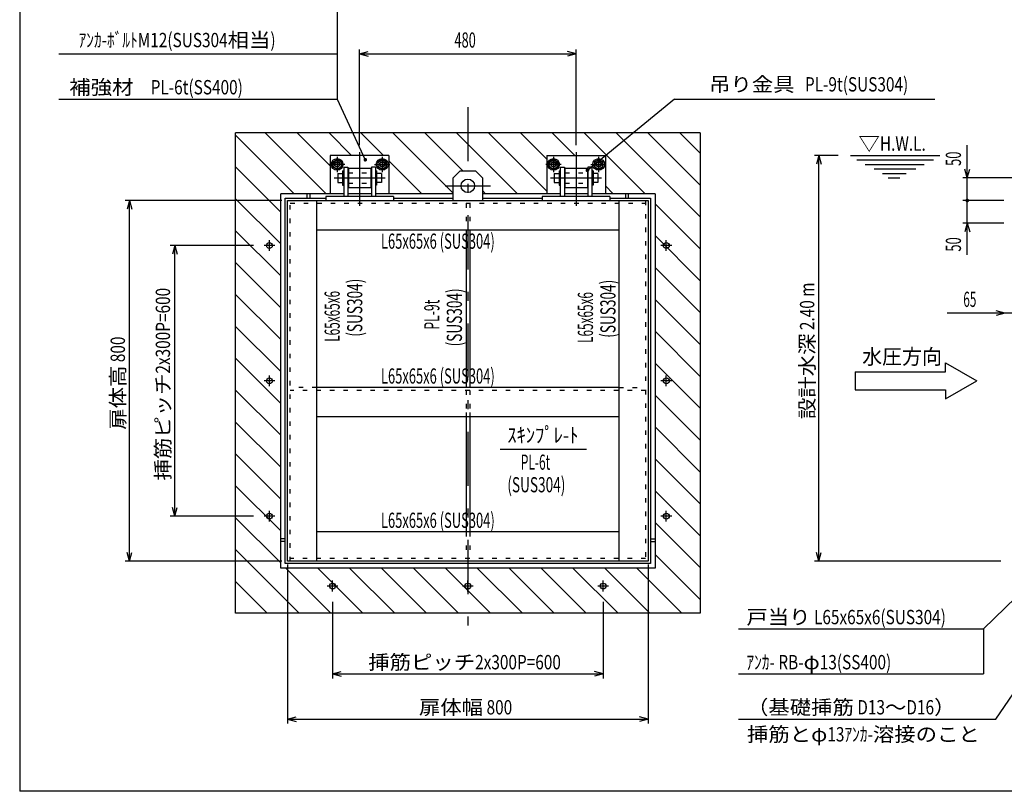
# Model space of a CAD drawing. Extents: x 250 to 4050, y 150 to 2770.
# Drawn here: x 250 to 2433, y 150 to 1861 of the extents above; entities that cross this region are included whole.
import ezdxf

# ---------------------------------------------------------------- set-up
doc = ezdxf.new("R2010")
doc.units = 0
doc.header["$LTSCALE"] = 10
doc.header["$MEASUREMENT"] = 0
doc.linetypes.add('CENTER2', pattern=[24, 12, -5, 2, -5])
doc.linetypes.add('DOT', pattern=[3, 1, -2])
for name, color, linetype in [('0-1_J_POINT', 7, 'CONTINUOUS'), ('0-3RC', 7, 'CONTINUOUS'), ('0-5基準線', 7, 'CONTINUOUS'), ('0-6戸当り', 7, 'CONTINUOUS'), ('0-7図枠', 7, 'CONTINUOUS'), ('0-8寸法', 7, 'CONTINUOUS'), ('0-9扉体', 7, 'CONTINUOUS'), ('0-A文字', 7, 'CONTINUOUS')]:
    doc.layers.add(name, color=color, linetype=linetype)
doc.styles.get("Standard").update_dxf_attribs({"font": 'txt.shx', "bigfont": 'extfont.shx'})

msp = doc.modelspace()

# ---------------------------------------------------------------- linework, layer by layer
at = {"layer": '0-1_J_POINT', "color": 7, "linetype": 'CENTER2'}
for p, q in [((815.7, 1360.2), (791.7, 1360.2)), ((803.7, 1348.2), (803.7, 1372.2)), ((1695.7, 1360.2), (1671.7, 1360.2)), ((1683.7, 1348.2), (1683.7, 1372.2)), ((803.7, 1048.2), (803.7, 1072.2)), ((1683.7, 1048.2), (1683.7, 1072.2)), ((815.7, 1060.2), (791.7, 1060.2)), ((1695.7, 1060.2), (1671.7, 1060.2)), ((803.7, 748.2), (803.7, 772.2)), ((1683.7, 748.2), (1683.7, 772.2)), ((815.7, 760.2), (791.7, 760.2)), ((1695.7, 760.2), (1671.7, 760.2)), ((943.7, 593.2), (943.7, 617.2)), ((1243.7, 593.2), (1243.7, 617.2)), ((1543.7, 593.2), (1543.7, 617.2)), ((955.7, 605.2), (931.7, 605.2)), ((1255.7, 605.2), (1231.7, 605.2)), ((1555.7, 605.2), (1531.7, 605.2))]:
    msp.add_line(p, q, dxfattribs=at)
at = {"layer": '0-1_J_POINT', "color": 3, "linetype": 'CONTINUOUS'}
for centre in [(803.7, 1360.2), (1683.7, 1360.2), (803.7, 1060.2), (1683.7, 1060.2), (803.7, 760.2), (1683.7, 760.2), (943.7, 605.2), (1243.7, 605.2), (1543.7, 605.2)]:
    msp.add_circle(centre, 6.5, dxfattribs=at)
at = {"layer": '0-3RC', "color": 2, "linetype": 'CONTINUOUS'}
for p, q in [((1758.7, 1610.2), (728.7, 1610.2)), ((728.7, 545.2), (728.7, 1610.2)), ((728.7, 1605.3), (858.7, 1475.2)), ((794.4, 1610.2), (929.4, 1475.2)), ((865.2, 1610.2), (938.7, 1536.7)), ((935.9, 1610.2), (985.9, 1560.2)), ((1006.6, 1610.2), (1056.6, 1560.2)), ((1077.3, 1610.2), (1211.2, 1476.3)), ((1148, 1610.2), (1233, 1525.2)), ((1218.7, 1610.2), (1353.7, 1475.2)), ((1289.4, 1610.2), (1418.7, 1480.9)), ((1360.1, 1610.2), (1418.7, 1551.7)), ((1430.8, 1610.2), (1480.8, 1560.2)), ((1501.6, 1610.2), (1636.6, 1475.2)), ((1572.3, 1610.2), (1758.7, 1423.8)), ((1643, 1610.2), (1758.7, 1494.5)), ((1713.7, 1610.2), (1758.7, 1565.2)), ((1758.7, 1610.2), (1758.7, 545.2)), ((728.7, 1534.6), (828.7, 1434.6)), ((1068.7, 1548.1), (1141.6, 1475.2)), ((1548.7, 1492.4), (1565.8, 1475.2)), ((728.7, 1463.8), (828.7, 1363.8)), ((1068.7, 1477.4), (1070.9, 1475.2)), ((1276.2, 1482), (1283, 1475.2)), ((1548.7, 1477.4), (1550.9, 1475.2)), ((1658.7, 1453.1), (1758.7, 1353.1)), ((728.7, 1393.1), (828.7, 1293.1)), ((1658.7, 1382.4), (1758.7, 1282.4)), ((728.7, 1322.4), (828.7, 1222.4)), ((1658.7, 1311.7), (1758.7, 1211.7)), ((728.7, 1251.7), (828.7, 1151.7)), ((1658.7, 1240.9), (1758.7, 1140.9)), ((728.7, 1181), (828.7, 1081)), ((1658.7, 1170.2), (1758.7, 1070.2)), ((728.7, 1110.3), (828.7, 1010.3)), ((1658.7, 1099.5), (1758.7, 999.5)), ((728.7, 1039.6), (828.7, 939.6)), ((1658.7, 1028.8), (1758.7, 928.8)), ((728.7, 968.9), (828.7, 868.9)), ((1658.7, 958.1), (1758.7, 858.1)), ((728.7, 898.2), (828.7, 798.2)), ((1658.7, 887.4), (1758.7, 787.4)), ((728.7, 827.4), (828.7, 727.4)), ((1658.7, 816.7), (1758.7, 716.7)), ((728.7, 756.7), (828.7, 656.7)), ((1658.7, 746), (1759.2, 645.5)), ((728.7, 686), (869.5, 545.2)), ((1658.7, 675.3), (1758.7, 575.3)), ((840.2, 645.2), (940.2, 545.2)), ((910.9, 645.2), (1010.9, 545.2)), ((981.6, 645.2), (1081.6, 545.2)), ((1052.3, 645.2), (1152.3, 545.2)), ((1123.1, 645.2), (1223.1, 545.2)), ((1193.8, 645.2), (1293.8, 545.2)), ((1264.5, 645.2), (1364.5, 545.2)), ((1335.2, 645.2), (1435.2, 545.2)), ((1405.9, 645.2), (1505.9, 545.2)), ((1476.6, 645.2), (1576.6, 545.2)), ((1547.3, 645.2), (1647.3, 545.2)), ((1618, 645.2), (1718, 545.2)), ((728.7, 615.3), (798.8, 545.2)), ((1758.7, 545.2), (728.7, 545.2))]:
    msp.add_line(p, q, dxfattribs=at)
at = {"layer": '0-5基準線', "color": 7, "linetype": 'CENTER2'}
for p, q in [((1243.7, 1667.4), (1243.7, 503)), ((953.7, 1557.2), (953.7, 1523.2)), ((1003.7, 1567.4), (1003.7, 1448.7)), ((1053.7, 1557.2), (1053.7, 1523.2)), ((1433.7, 1557.2), (1433.7, 1523.2)), ((1483.7, 1567.4), (1483.7, 1448.7)), ((1533.7, 1557.2), (1533.7, 1523.2)), ((970.7, 1540.2), (936.7, 1540.2)), ((1036.7, 1540.2), (1070.7, 1540.2)), ((1450.7, 1540.2), (1416.7, 1540.2)), ((1516.7, 1540.2), (1550.7, 1540.2)), ((947, 1510.2), (1060.3, 1510.2)), ((1427, 1510.2), (1540.3, 1510.2)), ((1193.2, 1492.7), (1294.1, 1492.7))]:
    msp.add_line(p, q, dxfattribs=at)
at = {"layer": '0-6戸当り', "color": 2, "linetype": 'CONTINUOUS'}
for p, q in [((1068.7, 1560.2), (938.7, 1560.2)), ((938.7, 1560.2), (938.7, 1475.2)), ((1068.7, 1560.2), (1068.7, 1475.2)), ((1418.7, 1560.2), (1548.7, 1560.2)), ((1418.7, 1560.2), (1418.7, 1475.2)), ((1548.7, 1560.2), (1548.7, 1475.2)), ((828.7, 645.2), (828.7, 1475.2)), ((967.7, 1475.2), (828.7, 1475.2)), ((893.7, 1465.2), (893.7, 1475.2)), ((1029.7, 1475.2), (977.7, 1475.2)), ((1211.2, 1475.2), (1039.7, 1475.2)), ((1448.7, 1475.2), (1276.2, 1475.2)), ((1509.7, 1475.2), (1457.7, 1475.2)), ((1658.7, 1475.2), (1518.7, 1475.2)), ((1593.7, 1465.2), (1593.7, 1475.2)), ((1658.7, 1475.2), (1658.7, 645.2)), ((838.7, 710.2), (828.7, 710.2)), ((1648.7, 710.2), (1658.7, 710.2)), ((1658.7, 645.2), (828.7, 645.2))]:
    msp.add_line(p, q, dxfattribs=at)
at = {"layer": '0-6戸当り', "color": 7, "linetype": 'CONTINUOUS'}
for p, q in [((963.2, 1545.7), (953.7, 1551.2)), ((1044.2, 1545.7), (1053.7, 1551.2)), ((1443.2, 1545.7), (1433.7, 1551.2)), ((1524.2, 1545.7), (1533.7, 1551.2)), ((953.7, 1529.2), (963.2, 1534.7)), ((963.2, 1545.7), (963.2, 1534.7)), ((1044.2, 1545.7), (1044.2, 1534.7)), ((1053.7, 1529.2), (1044.2, 1534.7)), ((1433.7, 1529.2), (1443.2, 1534.7)), ((1443.2, 1545.7), (1443.2, 1534.7)), ((1524.2, 1545.7), (1524.2, 1534.7)), ((1533.7, 1529.2), (1524.2, 1534.7))]:
    msp.add_line(p, q, dxfattribs=at)
at = {"layer": '0-6戸当り', "color": 6, "linetype": 'CONTINUOUS'}
for p, q in [((978.7, 1531.7), (978.7, 1488.7)), ((978.7, 1531.7), (1028.7, 1531.7)), ((1028.7, 1531.7), (1028.7, 1488.7)), ((1458.7, 1531.7), (1458.7, 1488.7)), ((1458.7, 1531.7), (1508.7, 1531.7)), ((1508.7, 1531.7), (1508.7, 1488.7)), ((1435.2, 1520.2), (1446.1, 1520.2)), ((1435.2, 1520.2), (1435.2, 1500.2)), ((1446.1, 1526.2), (1448.7, 1526.2)), ((1457.7, 1520.2), (1458.7, 1520.2)), ((1509.7, 1520.2), (1508.7, 1520.2)), ((1521.3, 1526.2), (1518.7, 1526.2)), ((1521.3, 1526.2), (1521.3, 1494.2)), ((1532.2, 1520.2), (1521.3, 1520.2)), ((1532.2, 1520.2), (1532.2, 1500.2)), ((978.7, 1488.7), (1028.7, 1488.7)), ((1435.2, 1500.2), (1446.1, 1500.2)), ((1457.7, 1500.2), (1458.7, 1500.2)), ((1458.7, 1488.7), (1508.7, 1488.7)), ((1509.7, 1500.2), (1508.7, 1500.2)), ((1521.3, 1494.2), (1518.7, 1494.2)), ((1532.2, 1500.2), (1521.3, 1500.2))]:
    msp.add_line(p, q, dxfattribs=at)
at = {"layer": '0-6戸当り', "color": 6, "linetype": 'DOT'}
for p, q in [((978.7, 1521.7), (1028.7, 1521.7)), ((1458.7, 1521.7), (1508.7, 1521.7)), ((978.7, 1498.7), (1028.7, 1498.7)), ((1458.7, 1498.7), (1508.7, 1498.7))]:
    msp.add_line(p, q, dxfattribs=at)
at = {"layer": '0-6戸当り', "color": 2, "linetype": 'DOT'}
for p, q in [((887.7, 1465.2), (887.7, 1475.2)), ((1599.7, 1465.2), (1599.7, 1475.2)), ((838.7, 704.2), (828.7, 704.2)), ((1648.7, 704.2), (1658.7, 704.2))]:
    msp.add_line(p, q, dxfattribs=at)
at = {"layer": '0-6戸当り', "color": 7, "linetype": 'CONTINUOUS'}
for points in [[(953.7, 1529.2), (944.2, 1534.7), (944.2, 1545.7), (953.7, 1551.2)], [(1053.7, 1529.2), (1063.2, 1534.7), (1063.2, 1545.7), (1053.7, 1551.2)], [(1433.7, 1529.2), (1424.2, 1534.7), (1424.2, 1545.7), (1433.7, 1551.2)], [(1533.7, 1529.2), (1543.2, 1534.7), (1543.2, 1545.7), (1533.7, 1551.2)]]:
    msp.add_lwpolyline(points, dxfattribs=at)
at = {"layer": '0-6戸当り', "color": 6, "linetype": 'CONTINUOUS'}
msp.add_lwpolyline([(1446.1, 1526.2), (1446.1, 1494.2), (1448.7, 1494.2)], dxfattribs=at)
for centre, radius in [((953.7, 1540.2), 13), ((1053.7, 1540.2), 13), ((1433.7, 1540.2), 13), ((1533.7, 1540.2), 13), ((953.7, 1540.2), 6), ((953.7, 1540.2), 5), ((1053.7, 1540.2), 6), ((1053.7, 1540.2), 5), ((1433.7, 1540.2), 6), ((1433.7, 1540.2), 5), ((1533.7, 1540.2), 6), ((1533.7, 1540.2), 5)]:
    msp.add_circle(centre, radius, dxfattribs=at)
at = {"layer": '0-6戸当り', "color": 7, "linetype": 'CONTINUOUS'}
for centre in [(953.7, 1540.2), (1053.7, 1540.2), (1433.7, 1540.2), (1533.7, 1540.2)]:
    msp.add_circle(centre, 9.5, dxfattribs=at)
at = {"layer": '0-7図枠', "color": 7, "linetype": 'CONTINUOUS'}
for points in [[(4050, 2770), (4050, 150), (250, 150)], [(4050, 2770), (250, 2770), (250, 150)]]:
    msp.add_lwpolyline(points, dxfattribs=at)
at = {"layer": '0-8寸法', "color": 4, "linetype": 'CONTINUOUS'}
for p, q in [((953.7, 1985.2), (953.7, 1685.2)), ((1003.7, 1582.9), (1003.7, 1795.2)), ((1003.7, 1785.2), (1023, 1790.4)), ((1483.7, 1785.2), (1464.3, 1790.4)), ((1483.7, 1582.9), (1483.7, 1795.2)), ((336.8, 1785.2), (953.7, 1785.2)), ((1003.7, 1785.2), (1023, 1780)), ((1003.7, 1785.2), (1483.7, 1785.2)), ((1483.7, 1785.2), (1464.3, 1780)), ((336.8, 1685.2), (953.7, 1685.2)), ((953.7, 1685.2), (1016.3, 1550.5)), ((1701.7, 1685.2), (1508.7, 1527)), ((1701.7, 1685.2), (2278.8, 1685.2)), ((2065, 1560.2), (2012.1, 1560.2)), ((2022.1, 1560.2), (2016.9, 1540.9)), ((2022.1, 660.2), (2022.1, 1560.2)), ((2022.1, 1560.2), (2027.3, 1540.9)), ((2091.9, 1560.2), (2290.1, 1560.2)), ((2106.2, 1550.2), (2276.1, 1550.2)), ((2124.6, 1540.2), (2255.5, 1540.2)), ((2144.4, 1530.2), (2237.1, 1530.2)), ((2351.1, 1510.2), (2345.9, 1529.5)), ((2351.1, 1510.2), (2356.3, 1529.5)), ((2162.8, 1520.2), (2215.8, 1520.2)), ((2175.3, 1510.2), (2201.1, 1510.2)), ((2454.4, 1510.2), (2341.1, 1510.2)), ((831.3, 1460.2), (483.7, 1460.2)), ((493.7, 1460.2), (488.5, 1440.9)), ((493.7, 660.2), (493.7, 1460.2)), ((493.7, 1460.2), (498.8, 1440.9)), ((2432.1, 1460.2), (2341.1, 1460.2)), ((2432.1, 1410.2), (2341.1, 1410.2)), ((2351.1, 1410.2), (2345.9, 1390.9)), ((2351.1, 1410.2), (2356.3, 1390.9)), ((768.7, 1360.2), (583.7, 1360.2)), ((593.7, 1360.2), (588.5, 1340.9)), ((593.7, 760.2), (593.7, 1360.2)), ((593.7, 1360.2), (598.8, 1340.9)), ((2499.1, 1210.2), (2306.5, 1210.2)), ((2434.1, 1210.2), (2414.8, 1215.4)), ((2434.1, 1210.2), (2414.8, 1205)), ((593.7, 760.2), (588.5, 779.5)), ((593.7, 760.2), (598.8, 779.5)), ((768.7, 760.2), (583.7, 760.2)), ((493.7, 660.2), (488.5, 679.5)), ((493.7, 660.2), (498.8, 679.5)), ((2022.1, 660.2), (2016.9, 679.5)), ((2022.1, 660.2), (2027.3, 679.5)), ((831.3, 660.2), (483.7, 660.2)), ((2425.7, 660.2), (2012.1, 660.2)), ((843.7, 653.3), (843.7, 300.2)), ((1643.7, 653.3), (1643.7, 300.2)), ((2387, 510.2), (2525.1, 645.2)), ((2414.5, 310.2), (2620.9, 613.8)), ((943.7, 570.2), (943.7, 400.2)), ((1543.7, 570.2), (1543.7, 400.2)), ((1843.7, 510.2), (2387, 510.2)), ((2387, 510.2), (2387, 410.2)), ((943.7, 410.2), (963, 415.4)), ((1543.7, 410.2), (1524.3, 415.4)), ((943.7, 410.2), (1543.7, 410.2)), ((943.7, 410.2), (963, 405)), ((1543.7, 410.2), (1524.3, 405)), ((1843.7, 410.2), (2387, 410.2)), ((843.7, 310.2), (863, 315.4)), ((843.7, 310.2), (1643.7, 310.2)), ((843.7, 310.2), (863, 305)), ((1643.7, 310.2), (1624.3, 315.4)), ((1643.7, 310.2), (1624.3, 305)), ((1843.7, 310.2), (2414.5, 310.2))]:
    msp.add_line(p, q, dxfattribs=at)
msp.add_lwpolyline([(2351.1, 1340), (2351.1, 1460.2), (2351.1, 1582.8)], dxfattribs=at)
at = {"layer": '0-8寸法', "color": 4, "linetype": 'CONTINUOUS', "const_width": 4}
for points in [[(1014.3, 1550.5, 1), (1018.3, 1550.5, 1)], [(1506.7, 1527, 1), (1510.7, 1527, 1)], [(2349.1, 1460.2, 1), (2353.1, 1460.2, 1)]]:
    msp.add_lwpolyline(points, format="xyb", close=True, dxfattribs=at)
at = {"layer": '0-9扉体', "color": 3, "linetype": 'CONTINUOUS'}
for p, q in [((968.7, 1534.2), (968.7, 1469.2)), ((968.7, 1534.2), (977.7, 1534.2)), ((977.7, 1534.2), (977.7, 1469.2)), ((1038.7, 1534.2), (1038.7, 1469.2)), ((1448.7, 1534.2), (1448.7, 1469.2)), ((1448.7, 1534.2), (1457.7, 1534.2)), ((1457.7, 1534.2), (1457.7, 1469.2)), ((1518.7, 1534.2), (1518.7, 1469.2)), ((928.7, 1469.2), (928.7, 1460.2)), ((1078.7, 1469.2), (928.7, 1469.2)), ((1078.7, 1469.2), (1078.7, 1460.2)), ((1408.7, 1469.2), (1408.7, 1460.2)), ((1558.7, 1469.2), (1408.7, 1469.2)), ((1558.7, 1469.2), (1558.7, 1460.2))]:
    msp.add_line(p, q, dxfattribs=at)
at = {"layer": '0-9扉体', "color": 6, "linetype": 'CONTINUOUS'}
for p, q in [((955.2, 1520.2), (966.1, 1520.2)), ((955.2, 1520.2), (955.2, 1500.2)), ((966.1, 1526.2), (968.7, 1526.2)), ((977.7, 1520.2), (978.7, 1520.2)), ((1029.7, 1520.2), (1028.7, 1520.2)), ((1041.3, 1526.2), (1038.7, 1526.2)), ((1041.3, 1526.2), (1041.3, 1494.2)), ((1052.2, 1520.2), (1041.3, 1520.2)), ((1052.2, 1520.2), (1052.2, 1500.2)), ((955.2, 1500.2), (966.1, 1500.2)), ((977.7, 1500.2), (978.7, 1500.2)), ((1029.7, 1500.2), (1028.7, 1500.2)), ((1041.3, 1494.2), (1038.7, 1494.2)), ((1052.2, 1500.2), (1041.3, 1500.2)), ((908.7, 660.2), (908.7, 1460.2)), ((1578.7, 1460.2), (1578.7, 660.2)), ((908.7, 1395.2), (1578.7, 1395.2)), ((1239.7, 1395.2), (1239.7, 1045.2)), ((1247.7, 1395.2), (1247.7, 1045.2)), ((1578.7, 1045.2), (908.7, 1045.2)), ((1239.7, 990.2), (1239.7, 725.2)), ((1247.7, 990.2), (1247.7, 725.2)), ((1578.7, 980.2), (908.7, 980.2)), ((1578.7, 725.2), (908.7, 725.2)), ((1643.7, 660.2), (843.7, 660.2))]:
    msp.add_line(p, q, dxfattribs=at)
at = {"layer": '0-9扉体', "color": 7, "linetype": 'CONTINUOUS'}
for p, q in [((1211.2, 1510.2), (1226.2, 1525.2)), ((1211.2, 1460.2), (1211.2, 1510.2)), ((1261.2, 1525.2), (1226.2, 1525.2)), ((1276.2, 1510.2), (1261.2, 1525.2)), ((1276.2, 1510.2), (1276.2, 1460.2))]:
    msp.add_line(p, q, dxfattribs=at)
at = {"layer": '0-9扉体', "color": 4, "linetype": 'CONTINUOUS'}
for p, q in [((838.7, 655.2), (838.7, 1465.2)), ((838.7, 1465.2), (928.7, 1465.2)), ((1078.7, 1465.2), (1211.2, 1465.2)), ((1276.2, 1465.2), (1408.7, 1465.2)), ((1558.7, 1465.2), (1648.7, 1465.2)), ((843.7, 1460.2), (1643.7, 1460.2)), ((843.7, 660.2), (843.7, 1460.2)), ((1643.7, 1460.2), (1643.7, 660.2))]:
    msp.add_line(p, q, dxfattribs=at)
at = {"layer": '0-9扉体', "color": 4, "linetype": 'DOT'}
for p, q in [((849.7, 660.2), (849.7, 1460.2)), ((849.7, 1454.2), (1637.7, 1454.2)), ((1637.7, 1460.2), (1637.7, 660.2))]:
    msp.add_line(p, q, dxfattribs=at)
at = {"layer": '0-9扉体', "color": 6, "linetype": 'DOT'}
for p, q in [((1239.7, 1454.2), (1239.7, 1395.2)), ((1247.7, 1454.2), (1247.7, 1395.2)), ((908.7, 1045.2), (849.7, 1045.2)), ((1637.7, 1039.2), (849.7, 1039.2)), ((1239.7, 1039.2), (1239.7, 990.2)), ((1247.7, 1039.2), (1247.7, 990.2)), ((1578.7, 1045.2), (1637.7, 1045.2)), ((1239.7, 725.2), (1239.7, 666.2)), ((1247.7, 725.2), (1247.7, 666.2)), ((1637.7, 666.2), (849.7, 666.2))]:
    msp.add_line(p, q, dxfattribs=at)
at = {"layer": '0-9扉体', "color": 3, "linetype": 'CONTINUOUS'}
for points in [[(1038.7, 1534.2), (1029.7, 1534.2), (1029.7, 1469.2)], [(1518.7, 1534.2), (1509.7, 1534.2), (1509.7, 1469.2)]]:
    msp.add_lwpolyline(points, dxfattribs=at)
at = {"layer": '0-9扉体', "color": 6, "linetype": 'CONTINUOUS'}
msp.add_lwpolyline([(966.1, 1526.2), (966.1, 1494.2), (968.7, 1494.2)], dxfattribs=at)
at = {"layer": '0-9扉体', "color": 4, "linetype": 'CONTINUOUS'}
msp.add_lwpolyline([(1648.7, 1465.2), (1648.7, 655.2), (838.7, 655.2)], dxfattribs=at)
at = {"layer": '0-9扉体', "color": 7, "linetype": 'CONTINUOUS'}
msp.add_circle((1243.7, 1492.7), 15, dxfattribs=at)
at = {"layer": '0-A文字', "color": 7, "linetype": 'CONTINUOUS'}
for p, q in [((2302.8, 1080.2), (2302.8, 1100.2)), ((2302.8, 1100.2), (2372.1, 1060.2)), ((2102.1, 1080.2), (2302.8, 1080.2)), ((2102.1, 1080.2), (2102.1, 1040.2)), ((2302.8, 1020.2), (2372.1, 1060.2)), ((2102.1, 1040.2), (2302.8, 1040.2)), ((2302.8, 1040.2), (2302.8, 1020.2))]:
    msp.add_line(p, q, dxfattribs=at)
at = {"layer": '0-A文字', "color": 4, "linetype": 'CONTINUOUS'}
msp.add_line((1315.1, 909.1), (1506.7, 909.1), dxfattribs=at)

# ---------------------------------------------------------------- texts
at = {"layer": '0-8寸法', "color": 7, "lineweight": -3}
for s, width, p in [('480', 0.619, (1214, 1799.2)), ('65', 0.566, (2342.2, 1224.2))]:
    msp.add_text(s, height=33.66, dxfattribs=dict(at, width=width)).set_placement(p)
at = {"layer": '0-8寸法', "color": 7, "lineweight": -3, "width": 0.626}
for p in [(2337, 1536.8), (2337, 1346.8)]:
    msp.add_text('50', height=33.66, rotation=90, dxfattribs=at).set_placement(p)
at = {"layer": '0-8寸法', "color": 7, "lineweight": -3, "char_height": 31.79}
for s, insert, attachment_point in [('\\W1.093;{\\W0.787;ｱﾝｶ-ﾎﾞﾙﾄ}\u3000{\\W0.787;M12(SUS304}相当{\\W0.787;)}', (380.5, 1800.1), 7), ('\\W1.093;補強材{\\W0.787;     PL-6t(SS400)}', (360, 1695.5), 7), ('\\W1.093;吊り金具{\\W0.787;   PL-9t(SUS304) }', (1999.3, 1717.8), 5), ('\\W1.093;▽{\\W0.787;H.W.L.}', (2109.8, 1570.5), 7), ('\\W1.093;戸当り{\\W0.787; L65x65x6(SUS304)}', (1861.3, 520.5), 7), ('\\W1.093;挿筋ピッチ{\\W0.787;2x300P=600}', (1022.8, 420.5), 7), ('\\W1.093;{\\W0.787;ｱﾝｶ-}\u3000{\\W0.787; RB-}φ{\\W0.787;13(SS400)}', (1861.3, 420.5), 7), ('\\W1.093;扉体幅{\\W0.787; 800}', (1135.3, 320.5), 7), ('\\W1.093;（基礎挿筋{\\W0.787; D13}～{\\W0.787;D16}）', (1862.5, 320.5), 7), ('\\W1.093;挿筋とφ{\\W0.787;13ｱﾝｶ-}溶接のこと', (1862.5, 260.5), 7)]:
    msp.add_mtext(s, dxfattribs=dict(at, insert=insert, attachment_point=attachment_point))
at = {"layer": '0-8寸法', "color": 7, "lineweight": -3, "char_height": 31.79, "attachment_point": 7, "rotation": 90}
for s, insert in [('\\W1.093;設計水深{\\W0.787; 2.40 m}', (2011.8, 975.5)), ('\\W1.093;挿筋ピッチ{\\W0.787;2x300P=600}', (583.4, 839.3)), ('\\W1.093;扉体高{\\W0.787; 800}', (483.4, 951.8))]:
    msp.add_mtext(s, dxfattribs=dict(at, insert=insert))
at = {"layer": '0-A文字', "color": 7, "lineweight": -3}
for s, width, p in [('L65x65x6 (SUS304)', 0.625, (1051, 1353.2)), ('水圧方向', 0.963, (2117.9, 1097.1)), ('L65x65x6 (SUS304)', 0.625, (1051, 1054.2)), ('ｽｷﾝﾌﾟﾚ-ﾄ', 0.893, (1331.2, 923.1)), ('PL-6t', 0.577, (1361.1, 863.1)), ('(SUS304)', 0.659, (1331.2, 813.1)), ('L65x65x6 (SUS304)', 0.625, (1051, 734.2))]:
    msp.add_text(s, height=33.66, dxfattribs=dict(at, width=width)).set_placement(p)
for s, width, p in [('(SUS304)', 0.659, (1009.6, 1158.1)), ('(SUS304)', 0.659, (1571.1, 1155.7)), ('L65x65x6', 0.569, (959.6, 1146.9)), ('(SUS304)', 0.659, (1230.6, 1136.6)), ('L65x65x6', 0.569, (1521.1, 1144.4)), ('PL-9t', 0.587, (1180.6, 1173.9))]:
    msp.add_text(s, height=33.66, rotation=90, dxfattribs=dict(at, width=width)).set_placement(p)

doc.saveas('drawing.dxf')
